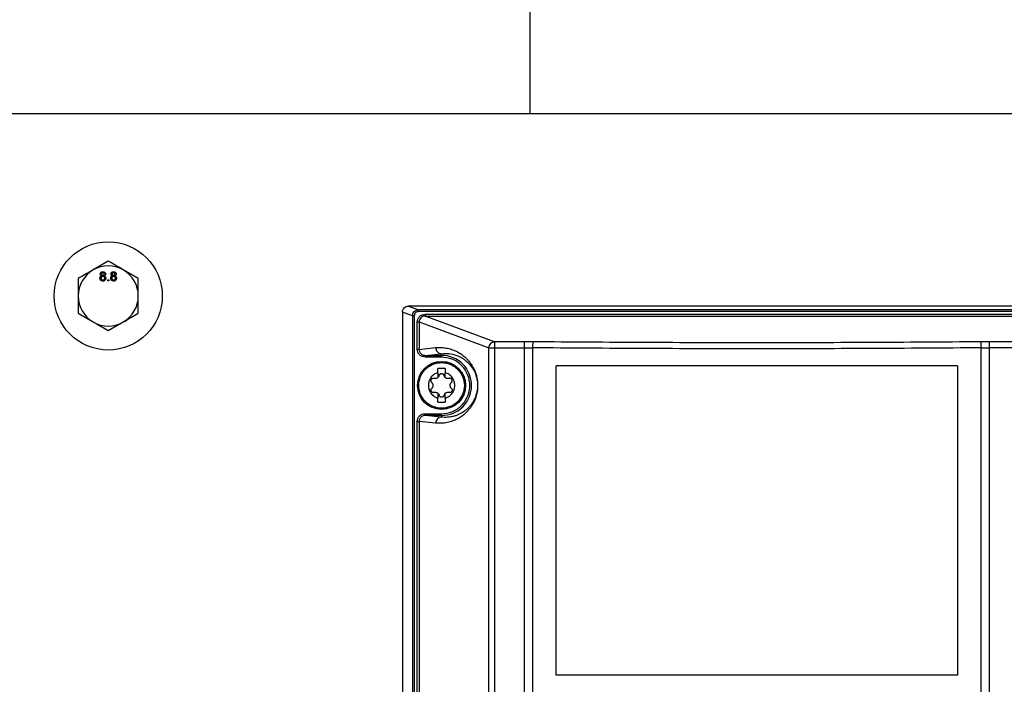
# Model space of a CAD drawing. Extents: x 0 to 16.5, y 0 to 11.7.
# Drawn here: x 3.2 to 3.9, y 9.7 to 10.1 of the extents above; entities that cross this region are included whole.
import ezdxf

# ---------------------------------------------------------------- set-up
doc = ezdxf.new("R2010")
doc.units = 0
doc.linetypes.add('SLD-SOLID', pattern=[0])
doc.layers.get('0').update_dxf_attribs({"linetype": 'CONTINUOUS'})

msp = doc.modelspace()

# ---------------------------------------------------------------- linework, layer by layer
at = {"color": 7, "linetype": 'SLD-SOLID'}
for p, q in [((3.58323, 10.21629), (3.58323, 10.04595)), ((4.72603, 10.04595), (3.22603, 10.04595)), ((3.30674, 9.94939), (3.2969, 9.94371)), ((3.32642, 9.93803), (3.31658, 9.94371)), ((3.30635, 9.93728), (3.30713, 9.93728)), ((3.30635, 9.93651), (3.30635, 9.93728)), ((3.30713, 9.93651), (3.30635, 9.93651)), ((3.30713, 9.93728), (3.30713, 9.93651)), ((3.50621, 9.91368), (3.49965, 9.91611)), ((3.49965, 9.91611), (3.49965, 8.67324)), ((3.5036, 9.92001), (3.51014, 9.91759)), ((4.44846, 9.92001), (3.5036, 9.92001)), ((4.44192, 9.91759), (3.51014, 9.91759)), ((4.44192, 9.91641), (3.51014, 9.91641)), ((3.28705, 9.9153), (3.2969, 9.90961)), ((3.30674, 9.90393), (3.31658, 9.90961)), ((3.50621, 9.91368), (3.50621, 8.69783)), ((3.50738, 9.91368), (3.50621, 9.91368)), ((3.50738, 9.91368), (3.50738, 8.69783)), ((3.50932, 9.90962), (3.51048, 9.90962)), ((3.50932, 9.89167), (3.50932, 9.90962)), ((3.51048, 9.90962), (3.55618, 9.89269)), ((3.51048, 9.90962), (3.51048, 9.89167)), ((3.51446, 9.91469), (4.4376, 9.91469)), ((3.56006, 9.89662), (3.51446, 9.91351)), ((3.51446, 9.91351), (4.4376, 9.91351)), ((3.57967, 9.89662), (3.56006, 9.89662)), ((3.58544, 9.8966), (3.57967, 9.89662)), ((3.57967, 9.89269), (3.57967, 9.89662)), ((3.8842, 9.89662), (3.87843, 9.8966)), ((4.392, 9.89662), (3.8842, 9.89662)), ((3.8842, 9.89662), (3.8842, 9.89269)), ((3.51048, 9.89167), (3.50932, 9.89167)), ((3.51048, 9.89167), (3.52136, 9.89278)), ((3.55618, 8.32121), (3.55618, 9.89269)), ((3.56006, 9.89269), (3.56006, 8.32121)), ((3.56006, 9.89269), (3.57967, 9.89269)), ((3.57967, 9.89269), (3.58492, 9.89267)), ((3.57967, 8.31916), (3.57967, 9.89269)), ((3.58492, 9.89267), (3.58492, 8.31581)), ((3.87895, 9.89267), (3.8842, 9.89269)), ((3.87895, 8.27999), (3.87895, 9.89267)), ((3.8842, 9.89269), (3.8842, 8.27997)), ((4.392, 9.89269), (3.8842, 9.89269)), ((3.5145, 9.88775), (3.52524, 9.88884)), ((3.5145, 9.88775), (3.52524, 9.88775)), ((3.52524, 9.88656), (3.5145, 9.88656)), ((3.52524, 9.88775), (3.52524, 9.88884)), ((3.52524, 9.88775), (3.52524, 9.88656)), ((3.5277, 9.87906), (3.52278, 9.87906)), ((3.52278, 9.87635), (3.52278, 9.87906)), ((3.5277, 9.87906), (3.5277, 9.87635)), ((3.60044, 9.67808), (3.60044, 9.88084)), ((3.86343, 9.88084), (3.86343, 9.67808)), ((3.52278, 9.87635), (3.52278, 9.87313)), ((3.5277, 9.87313), (3.5277, 9.87635)), ((3.52278, 9.86295), (3.52278, 9.85974)), ((3.52278, 9.85702), (3.52278, 9.85974)), ((3.5277, 9.85974), (3.5277, 9.86295)), ((3.5277, 9.85974), (3.5277, 9.85702)), ((3.52278, 9.85702), (3.5277, 9.85702)), ((3.50932, 9.84441), (3.51048, 9.84441)), ((3.50932, 9.34836), (3.50932, 9.84441)), ((3.51048, 9.84441), (3.51048, 9.34836)), ((3.52136, 9.8433), (3.51048, 9.84441)), ((3.5145, 9.84834), (3.5145, 9.84952)), ((3.5145, 9.84952), (3.52524, 9.84952)), ((3.52524, 9.84724), (3.5145, 9.84834)), ((3.52524, 9.84834), (3.5145, 9.84834)), ((3.52524, 9.84834), (3.52524, 9.84952)), ((3.52524, 9.84834), (3.52524, 9.84724))]:
    msp.add_line(p, q, dxfattribs=at)
for centre, radius in [((3.30674, 9.92666), 0.03543), ((3.52524, 9.86804), 0.01575)]:
    msp.add_circle(centre, radius, dxfattribs=at)
for centre, radius, start, end in [((3.30674, 9.92666), 0.01969, 120, 180), ((3.30674, 9.92666), 0.01969, 60, 120), ((3.30674, 9.92666), 0.01969, 0, 60), ((3.30674, 9.92666), 0.01969, 180, 240), ((3.30674, 9.92666), 0.01969, 300, 0), ((3.30674, 9.92666), 0.01969, 240, 300), ((3.59382, 9.89348), 0.00893, 159.57127, 185.20589), ((3.56017, 9.89265), 0.004, 135.38723, 179.38706), ((3.52524, 9.86804), 0.01971, 270, 90), ((3.52528, 9.84332), 0.00392, 90.60786, 180.20798)]:
    msp.add_arc(centre, radius, start, end, dxfattribs=at)
for points, knots in [([(3.31658, 9.94371), (3.31635, 9.94385), (3.31302, 9.94576), (3.30977, 9.94764), (3.30674, 9.94939)], [0, 0, 0, 0, 0.070201, 1, 1, 1, 1]), ([(3.2969, 9.94371), (3.29666, 9.94358), (3.29334, 9.94166), (3.29008, 9.93978), (3.28705, 9.93803)], [0, 0, 0, 0, 0.070201, 1, 1, 1, 1]), ([(3.30153, 9.94104), (3.30156, 9.94128), (3.30162, 9.94176), (3.3021, 9.94228), (3.30266, 9.94254), (3.30304, 9.94256), (3.30323, 9.94257)], [0, 0, 0, 0, 0.279271, 0.558676, 0.779074, 1, 1, 1, 1]), ([(3.30324, 9.94187), (3.30311, 9.94186), (3.30284, 9.94185), (3.30253, 9.94164), (3.30234, 9.94135), (3.30232, 9.94114), (3.3023, 9.94104)], [0, 0, 0, 0, 0.280365, 0.559367, 0.779701, 1, 1, 1, 1]), ([(3.30323, 9.94257), (3.30347, 9.94255), (3.30396, 9.94252), (3.30453, 9.94212), (3.30489, 9.9416), (3.30493, 9.94121), (3.30495, 9.94102)], [0, 0, 0, 0, 0.280348, 0.559692, 0.779821, 1, 1, 1, 1]), ([(3.30417, 9.941), (3.30416, 9.94114), (3.30412, 9.9414), (3.30387, 9.9417), (3.30355, 9.94185), (3.30334, 9.94187), (3.30324, 9.94187)], [0, 0, 0, 0, 0.279693, 0.559145, 0.779317, 1, 1, 1, 1]), ([(3.30853, 9.94104), (3.30856, 9.94128), (3.30862, 9.94176), (3.3091, 9.94228), (3.30966, 9.94254), (3.31004, 9.94256), (3.31023, 9.94257)], [0, 0, 0, 0, 0.279271, 0.558676, 0.779074, 1, 1, 1, 1]), ([(3.31024, 9.94187), (3.31011, 9.94186), (3.30984, 9.94185), (3.30953, 9.94164), (3.30934, 9.94135), (3.30932, 9.94114), (3.30931, 9.94104)], [0, 0, 0, 0, 0.280365, 0.559367, 0.779701, 1, 1, 1, 1]), ([(3.31023, 9.94257), (3.31047, 9.94255), (3.31096, 9.94252), (3.31153, 9.94212), (3.31189, 9.9416), (3.31193, 9.94121), (3.31195, 9.94102)], [0, 0, 0, 0, 0.280348, 0.559692, 0.779821, 1, 1, 1, 1]), ([(3.31117, 9.941), (3.31116, 9.94114), (3.31113, 9.9414), (3.31087, 9.9417), (3.31055, 9.94185), (3.31034, 9.94187), (3.31024, 9.94187)], [0, 0, 0, 0, 0.279693, 0.559145, 0.779317, 1, 1, 1, 1]), ([(3.28705, 9.93803), (3.28705, 9.93511), (3.28705, 9.93136), (3.28705, 9.92752), (3.28705, 9.92666)], [0, 0, 0, 0, 0.7781315, 1, 1, 1, 1]), ([(3.30129, 9.93829), (3.30131, 9.93849), (3.30134, 9.93888), (3.30161, 9.93936), (3.30201, 9.93969), (3.3023, 9.93978), (3.30245, 9.93983)], [0, 0, 0, 0, 0.280187, 0.559469, 0.779548, 1, 1, 1, 1]), ([(3.30324, 9.93643), (3.30295, 9.93645), (3.30239, 9.9365), (3.30173, 9.93699), (3.30135, 9.93762), (3.30131, 9.93807), (3.30129, 9.93829)], [0, 0, 0, 0, 0.280131, 0.559335, 0.779523, 1, 1, 1, 1]), ([(3.30245, 9.93983), (3.3023, 9.93989), (3.30202, 9.94001), (3.30171, 9.94032), (3.30155, 9.94068), (3.30153, 9.94092), (3.30153, 9.94104)], [0, 0, 0, 0, 0.28031, 0.559637, 0.779691, 1, 1, 1, 1]), ([(3.30322, 9.93946), (3.30305, 9.93945), (3.3027, 9.93942), (3.30231, 9.93911), (3.3021, 9.93871), (3.30208, 9.93844), (3.30207, 9.93831)], [0, 0, 0, 0, 0.280111, 0.558976, 0.779307, 1, 1, 1, 1]), ([(3.30207, 9.93831), (3.30209, 9.93813), (3.30212, 9.93778), (3.30242, 9.93737), (3.30283, 9.93717), (3.30311, 9.93714), (3.30324, 9.93713)], [0, 0, 0, 0, 0.280552, 0.558516, 0.77917, 1, 1, 1, 1]), ([(3.3023, 9.94104), (3.30232, 9.9409), (3.30235, 9.94063), (3.3026, 9.94032), (3.30292, 9.94018), (3.30314, 9.94017), (3.30325, 9.94016)], [0, 0, 0, 0, 0.279936, 0.558845, 0.779075, 1, 1, 1, 1]), ([(3.3044, 9.93828), (3.30439, 9.93846), (3.30435, 9.93881), (3.30404, 9.93922), (3.30364, 9.93943), (3.30336, 9.93945), (3.30322, 9.93946)], [0, 0, 0, 0, 0.27997, 0.559316, 0.779349, 1, 1, 1, 1]), ([(3.30324, 9.93713), (3.30342, 9.93714), (3.30376, 9.93717), (3.30416, 9.93748), (3.30438, 9.93787), (3.3044, 9.93815), (3.3044, 9.93828)], [0, 0, 0, 0, 0.280192, 0.559073, 0.779305, 1, 1, 1, 1]), ([(3.30518, 9.93827), (3.30515, 9.93799), (3.30509, 9.93743), (3.30455, 9.93681), (3.3039, 9.93647), (3.30346, 9.93644), (3.30324, 9.93643)], [0, 0, 0, 0, 0.279532, 0.559025, 0.779261, 1, 1, 1, 1]), ([(3.30325, 9.94016), (3.30338, 9.94017), (3.30364, 9.94018), (3.30396, 9.9404), (3.30414, 9.94069), (3.30416, 9.9409), (3.30417, 9.941)], [0, 0, 0, 0, 0.280478, 0.559259, 0.779576, 1, 1, 1, 1]), ([(3.30495, 9.94102), (3.30494, 9.94087), (3.30491, 9.94057), (3.30462, 9.9401), (3.30426, 9.93993), (3.30405, 9.93983)], [0, 0, 0, 0, 0.280612, 0.560833, 1, 1, 1, 1]), ([(3.30405, 9.93983), (3.30423, 9.93976), (3.30459, 9.93961), (3.30508, 9.93908), (3.30514, 9.93858), (3.30518, 9.93827)], [0, 0, 0, 0, 0.281226, 0.561787, 1, 1, 1, 1]), ([(3.30829, 9.93829), (3.30831, 9.93849), (3.30834, 9.93888), (3.30861, 9.93936), (3.30901, 9.93969), (3.3093, 9.93978), (3.30945, 9.93983)], [0, 0, 0, 0, 0.280187, 0.559469, 0.779548, 1, 1, 1, 1]), ([(3.31024, 9.93643), (3.30995, 9.93645), (3.30939, 9.9365), (3.30873, 9.93699), (3.30835, 9.93762), (3.30831, 9.93807), (3.30829, 9.93829)], [0, 0, 0, 0, 0.2801306, 0.5593352, 0.7795226, 1, 1, 1, 1]), ([(3.30945, 9.93983), (3.3093, 9.93989), (3.30902, 9.94001), (3.30871, 9.94032), (3.30855, 9.94068), (3.30853, 9.94092), (3.30853, 9.94104)], [0, 0, 0, 0, 0.28031, 0.559637, 0.779691, 1, 1, 1, 1]), ([(3.31022, 9.93946), (3.31005, 9.93945), (3.3097, 9.93942), (3.30931, 9.93911), (3.3091, 9.93871), (3.30908, 9.93844), (3.30907, 9.93831)], [0, 0, 0, 0, 0.280111, 0.558976, 0.779307, 1, 1, 1, 1]), ([(3.30907, 9.93831), (3.30909, 9.93813), (3.30912, 9.93778), (3.30942, 9.93737), (3.30983, 9.93717), (3.31011, 9.93714), (3.31024, 9.93713)], [0, 0, 0, 0, 0.280552, 0.558516, 0.77917, 1, 1, 1, 1]), ([(3.30931, 9.94104), (3.30932, 9.9409), (3.30935, 9.94063), (3.3096, 9.94032), (3.30993, 9.94018), (3.31014, 9.94017), (3.31025, 9.94016)], [0, 0, 0, 0, 0.279936, 0.558845, 0.779075, 1, 1, 1, 1]), ([(3.31141, 9.93828), (3.31139, 9.93846), (3.31136, 9.93881), (3.31104, 9.93922), (3.31064, 9.93943), (3.31036, 9.93945), (3.31022, 9.93946)], [0, 0, 0, 0, 0.2799701, 0.5593156, 0.7793492, 1, 1, 1, 1]), ([(3.31024, 9.93713), (3.31042, 9.93714), (3.31077, 9.93717), (3.31116, 9.93748), (3.31138, 9.93787), (3.3114, 9.93815), (3.31141, 9.93828)], [0, 0, 0, 0, 0.280192, 0.559073, 0.779305, 1, 1, 1, 1]), ([(3.31218, 9.93827), (3.31215, 9.93799), (3.31209, 9.93743), (3.31155, 9.93681), (3.3109, 9.93647), (3.31046, 9.93644), (3.31024, 9.93643)], [0, 0, 0, 0, 0.279532, 0.559025, 0.779261, 1, 1, 1, 1]), ([(3.31025, 9.94016), (3.31038, 9.94017), (3.31064, 9.94018), (3.31096, 9.9404), (3.31114, 9.94069), (3.31116, 9.9409), (3.31117, 9.941)], [0, 0, 0, 0, 0.280478, 0.559259, 0.779576, 1, 1, 1, 1]), ([(3.31195, 9.94102), (3.31194, 9.94087), (3.31191, 9.94057), (3.31162, 9.9401), (3.31127, 9.93993), (3.31105, 9.93983)], [0, 0, 0, 0, 0.280612, 0.560833, 1, 1, 1, 1]), ([(3.31105, 9.93983), (3.31123, 9.93976), (3.31159, 9.93961), (3.31208, 9.93908), (3.31214, 9.93858), (3.31218, 9.93827)], [0, 0, 0, 0, 0.281226, 0.561787, 1, 1, 1, 1]), ([(3.32642, 9.92666), (3.32642, 9.92752), (3.32642, 9.93136), (3.32642, 9.93511), (3.32642, 9.93803)], [0, 0, 0, 0, 0.221869, 1, 1, 1, 1]), ([(3.28705, 9.92666), (3.28705, 9.92358), (3.28705, 9.91973), (3.28705, 9.91603), (3.28705, 9.9153)], [0, 0, 0, 0, 0.801725, 1, 1, 1, 1]), ([(3.32642, 9.9153), (3.32642, 9.91603), (3.32642, 9.91973), (3.32642, 9.92358), (3.32642, 9.92666)], [0, 0, 0, 0, 0.198275, 1, 1, 1, 1]), ([(3.49965, 9.91611), (3.49967, 9.91638), (3.4997, 9.91694), (3.50004, 9.91791), (3.50075, 9.91894), (3.50178, 9.91963), (3.50277, 9.91996), (3.50332, 9.91999), (3.5036, 9.92001)], [0, 0, 0, 0, 0.134792, 0.269934, 0.499151, 0.728997, 0.864354, 1, 1, 1, 1]), ([(3.50621, 9.91368), (3.50627, 9.91419), (3.50639, 9.91521), (3.50728, 9.91648), (3.50832, 9.9172), (3.50931, 9.91753), (3.50986, 9.91757), (3.51014, 9.91759)], [0, 0, 0, 0, 0.247881, 0.49711, 0.729986, 0.860459, 1, 1, 1, 1]), ([(3.51014, 9.91641), (3.50978, 9.91637), (3.50905, 9.91629), (3.50814, 9.91565), (3.5075, 9.91475), (3.50742, 9.91403), (3.50738, 9.91368)], [0, 0, 0, 0, 0.252843, 0.503212, 0.751707, 1, 1, 1, 1]), ([(3.2969, 9.90961), (3.29713, 9.90948), (3.30045, 9.90756), (3.30371, 9.90568), (3.30674, 9.90393)], [0, 0, 0, 0, 0.070201, 1, 1, 1, 1]), ([(3.31658, 9.90961), (3.31681, 9.90975), (3.32014, 9.91167), (3.32339, 9.91355), (3.32642, 9.9153)], [0, 0, 0, 0, 0.070201, 1, 1, 1, 1]), ([(3.50932, 9.90962), (3.5094, 9.91028), (3.50955, 9.9116), (3.51073, 9.91328), (3.51243, 9.91446), (3.51378, 9.91461), (3.51446, 9.91469)], [0, 0, 0, 0, 0.24754, 0.49552, 0.746102, 1, 1, 1, 1]), ([(3.51446, 9.91351), (3.51417, 9.91349), (3.51361, 9.91346), (3.51261, 9.91313), (3.51155, 9.91242), (3.51066, 9.91114), (3.51054, 9.91012), (3.51048, 9.90962)], [0, 0, 0, 0, 0.141247, 0.272853, 0.506554, 0.753984, 1, 1, 1, 1]), ([(3.87843, 9.8966), (3.85409, 9.89642), (3.80543, 9.89606), (3.73194, 9.89593), (3.65844, 9.89606), (3.60978, 9.89642), (3.58544, 9.8966)], [0, 0, 0, 0, 0.25, 0.5, 0.749996, 1, 1, 1, 1]), ([(3.87843, 9.8966), (3.87849, 9.89652), (3.87862, 9.89635), (3.87879, 9.89542), (3.87892, 9.89413), (3.87894, 9.89314), (3.87895, 9.89267)], [0, 0, 0, 0, 0.2409003, 0.5, 0.7590997, 1, 1, 1, 1]), ([(3.5145, 9.88656), (3.51381, 9.88664), (3.51245, 9.8868), (3.51074, 9.88798), (3.50955, 9.88967), (3.5094, 9.891), (3.50932, 9.89167)], [0, 0, 0, 0, 0.253802, 0.505152, 0.753497, 1, 1, 1, 1]), ([(3.51048, 9.89167), (3.51054, 9.89117), (3.51062, 9.8904), (3.51112, 9.8895), (3.51175, 9.88874), (3.51259, 9.88816), (3.51359, 9.8878), (3.51418, 9.88777), (3.5145, 9.88775)], [0, 0, 0, 0, 0.240577, 0.365415, 0.493167, 0.71434, 0.8492, 1, 1, 1, 1]), ([(3.52136, 9.89278), (3.52266, 9.89285), (3.52523, 9.893), (3.52898, 9.89248), (3.53245, 9.8915), (3.53551, 9.89015), (3.53806, 9.88861), (3.54016, 9.887), (3.54195, 9.88531), (3.54355, 9.8835), (3.54493, 9.88158), (3.54601, 9.87973), (3.54683, 9.87804), (3.54755, 9.87622), (3.54812, 9.8744), (3.54852, 9.87252), (3.54873, 9.87114), (3.54888, 9.86966), (3.54893, 9.86804), (3.54889, 9.86672), (3.54881, 9.86573), (3.54864, 9.86416), (3.54836, 9.86276), (3.54803, 9.86145), (3.54777, 9.86059), (3.54742, 9.85954), (3.54695, 9.85834), (3.54635, 9.85703), (3.54556, 9.85554), (3.54455, 9.85395), (3.54332, 9.85231), (3.54187, 9.85069), (3.54016, 9.84909), (3.53806, 9.84747), (3.53551, 9.84593), (3.53245, 9.84458), (3.52898, 9.8436), (3.52523, 9.84308), (3.52266, 9.84323), (3.52136, 9.8433)], [0, 0, 0, 0, 0.0683984, 0.1354025, 0.1973845, 0.2512562, 0.2966571, 0.3322533, 0.3630137, 0.3921661, 0.417984, 0.4373272, 0.4513017, 0.4635044, 0.478837, 0.4849984, 0.4902881, 0.4954126, 0.4999982, 0.5045764, 0.507049, 0.5097177, 0.5211214, 0.5257702, 0.5308809, 0.5364704, 0.546512, 0.5577837, 0.5703144, 0.5902246, 0.6124313, 0.6369661, 0.6677226, 0.703327, 0.7487336, 0.8026116, 0.8645992, 0.9316019, 1, 1, 1, 1]), ([(3.87895, 9.89267), (3.85451, 9.89249), (3.80567, 9.89213), (3.73194, 9.892), (3.6582, 9.89213), (3.60936, 9.89249), (3.58492, 9.89267)], [0, 0, 0, 0, 0.250189, 0.5, 0.749811, 1, 1, 1, 1]), ([(3.52524, 9.88884), (3.52657, 9.88893), (3.52927, 9.88911), (3.5333, 9.8884), (3.53663, 9.88716), (3.53918, 9.88572), (3.54103, 9.8844), (3.54287, 9.88276), (3.54466, 9.8807), (3.54611, 9.8785), (3.54714, 9.87639), (3.54785, 9.87455), (3.54835, 9.8728), (3.54864, 9.87109), (3.54877, 9.8701), (3.54884, 9.86908), (3.54887, 9.86804), (3.54884, 9.867), (3.54873, 9.86554), (3.5485, 9.86411), (3.54818, 9.8627), (3.54782, 9.8615), (3.5474, 9.86034), (3.54692, 9.85922), (3.54629, 9.85797), (3.54548, 9.85662), (3.54448, 9.85521), (3.54329, 9.85381), (3.5419, 9.85243), (3.54041, 9.85122), (3.53886, 9.85018), (3.53726, 9.84929), (3.53547, 9.84849), (3.53345, 9.84781), (3.53134, 9.84734), (3.5292, 9.8471), (3.5272, 9.84705), (3.52587, 9.84718), (3.52524, 9.84724)], [0, 0, 0, 0, 0.0837845, 0.1699065, 0.2512214, 0.290465, 0.3277808, 0.3653934, 0.4046359, 0.4391692, 0.4561794, 0.4701832, 0.4854226, 0.489887, 0.4936942, 0.4969895, 0.4999932, 0.5029972, 0.5062924, 0.5145343, 0.5214651, 0.5297971, 0.5388052, 0.5491375, 0.5608154, 0.5789099, 0.5997405, 0.6233232, 0.6526953, 0.6860131, 0.7157377, 0.7487715, 0.7849492, 0.8268163, 0.8743704, 0.9162619, 0.9606795, 1, 1, 1, 1]), ([(3.52524, 9.84952), (3.52757, 9.84976), (3.53116, 9.85014), (3.53547, 9.85245), (3.53843, 9.85484), (3.54084, 9.85781), (3.54308, 9.86213), (3.54421, 9.86804), (3.54308, 9.87396), (3.54084, 9.87827), (3.53843, 9.88124), (3.53547, 9.88363), (3.53116, 9.88594), (3.52757, 9.88632), (3.52524, 9.88656)], [0, 0, 0, 0, 0.119728, 0.18418, 0.25, 0.31582, 0.380272, 0.5, 0.619728, 0.68418, 0.75, 0.81582, 0.880272, 1, 1, 1, 1]), ([(3.51028, 9.86804), (3.51048, 9.86992), (3.51079, 9.87282), (3.51265, 9.8763), (3.51459, 9.87869), (3.51698, 9.88064), (3.52047, 9.88245), (3.52524, 9.88336), (3.53002, 9.88245), (3.5335, 9.88064), (3.5359, 9.87869), (3.53783, 9.8763), (3.5397, 9.87282), (3.54, 9.86992), (3.5402, 9.86804)], [0, 0, 0, 0, 0.119728, 0.18418, 0.25, 0.31582, 0.380272, 0.5, 0.619728, 0.68418, 0.75, 0.81582, 0.880272, 1, 1, 1, 1]), ([(3.52278, 9.87635), (3.52194, 9.87601), (3.52021, 9.87532), (3.51818, 9.87331), (3.51687, 9.8708), (3.51644, 9.86804), (3.51687, 9.86529), (3.51818, 9.86277), (3.52021, 9.86076), (3.52194, 9.86007), (3.52278, 9.85974)], [0, 0, 0, 0, 0.12173, 0.25, 0.37827, 0.5, 0.62173, 0.75, 0.87827, 1, 1, 1, 1]), ([(3.51878, 9.87003), (3.51866, 9.87017), (3.51843, 9.87044), (3.51829, 9.87095), (3.5183, 9.87146), (3.51849, 9.87195), (3.51882, 9.87235), (3.51925, 9.87261), (3.51977, 9.87274), (3.52011, 9.87268), (3.52029, 9.87264)], [0, 0, 0, 0, 0.141066, 0.256127, 0.381873, 0.50107, 0.619915, 0.745511, 0.859825, 1, 1, 1, 1]), ([(3.52278, 9.87313), (3.52261, 9.87301), (3.52225, 9.87277), (3.52162, 9.87256), (3.52095, 9.8725), (3.52051, 9.87259), (3.52029, 9.87264)], [0, 0, 0, 0, 0.237873, 0.482245, 0.735556, 1, 1, 1, 1]), ([(3.5277, 9.85974), (3.52854, 9.86007), (3.53027, 9.86076), (3.53231, 9.86277), (3.53361, 9.86529), (3.53405, 9.86804), (3.53361, 9.8708), (3.53231, 9.87331), (3.53027, 9.87532), (3.52854, 9.87601), (3.5277, 9.87635)], [0, 0, 0, 0, 0.12173, 0.25, 0.37827, 0.5, 0.62173, 0.75, 0.87827, 1, 1, 1, 1]), ([(3.53019, 9.87264), (3.52997, 9.87259), (3.52954, 9.8725), (3.52886, 9.87256), (3.52823, 9.87277), (3.52788, 9.87301), (3.5277, 9.87313)], [0, 0, 0, 0, 0.264444, 0.517755, 0.762127, 1, 1, 1, 1]), ([(3.5317, 9.87003), (3.53183, 9.87017), (3.53206, 9.87045), (3.5322, 9.87096), (3.53218, 9.87146), (3.532, 9.87194), (3.53167, 9.87234), (3.53124, 9.87261), (3.53072, 9.87274), (3.53038, 9.87268), (3.53019, 9.87264)], [0, 0, 0, 0, 0.1431668, 0.2639285, 0.3800279, 0.4998045, 0.6184564, 0.7436892, 0.8588095, 1, 1, 1, 1]), ([(3.5402, 9.86804), (3.54, 9.86616), (3.5397, 9.86326), (3.53783, 9.85978), (3.5359, 9.85739), (3.5335, 9.85544), (3.53002, 9.85364), (3.52524, 9.85272), (3.52047, 9.85364), (3.51698, 9.85544), (3.51459, 9.85739), (3.51265, 9.85978), (3.51079, 9.86326), (3.51048, 9.86616), (3.51028, 9.86804)], [0, 0, 0, 0, 0.119728, 0.18418, 0.25, 0.31582, 0.380272, 0.5, 0.619728, 0.68418, 0.75, 0.81582, 0.880272, 1, 1, 1, 1]), ([(3.52029, 9.86344), (3.5201, 9.8634), (3.51976, 9.86334), (3.51925, 9.86347), (3.51881, 9.86374), (3.51848, 9.86414), (3.5183, 9.86463), (3.51829, 9.86513), (3.51843, 9.86565), (3.51866, 9.86591), (3.51878, 9.86606)], [0, 0, 0, 0, 0.141189, 0.256309, 0.38154, 0.500191, 0.61894, 0.744319, 0.85916, 1, 1, 1, 1]), ([(3.51878, 9.87003), (3.51891, 9.86989), (3.51917, 9.86961), (3.51943, 9.86911), (3.5196, 9.86858), (3.51965, 9.86804), (3.5196, 9.8675), (3.51943, 9.86697), (3.51917, 9.86647), (3.51891, 9.8662), (3.51878, 9.86606)], [0, 0, 0, 0, 0.132301, 0.259222, 0.381501, 0.499965, 0.618433, 0.740736, 0.867678, 1, 1, 1, 1]), ([(3.5317, 9.86606), (3.53183, 9.86591), (3.53206, 9.86563), (3.5322, 9.86512), (3.53218, 9.86461), (3.532, 9.86413), (3.53168, 9.86374), (3.53125, 9.86348), (3.53074, 9.86334), (3.53038, 9.8634), (3.53019, 9.86344)], [0, 0, 0, 0, 0.1434378, 0.2643875, 0.3802789, 0.5017218, 0.6223758, 0.7317409, 0.8558363, 1, 1, 1, 1]), ([(3.5317, 9.86606), (3.53157, 9.8662), (3.53132, 9.86647), (3.53105, 9.86697), (3.53089, 9.8675), (3.53084, 9.86804), (3.53089, 9.86858), (3.53105, 9.86911), (3.53132, 9.86961), (3.53157, 9.86989), (3.5317, 9.87003)], [0, 0, 0, 0, 0.132301, 0.259222, 0.381501, 0.499965, 0.618433, 0.740724, 0.867666, 1, 1, 1, 1]), ([(3.52029, 9.86344), (3.52051, 9.86349), (3.52095, 9.86358), (3.52162, 9.86352), (3.52225, 9.86332), (3.52261, 9.86307), (3.52278, 9.86295)], [0, 0, 0, 0, 0.264444, 0.517755, 0.762127, 1, 1, 1, 1]), ([(3.5277, 9.86295), (3.52788, 9.86307), (3.52823, 9.86332), (3.52886, 9.86352), (3.52954, 9.86358), (3.52997, 9.86349), (3.53019, 9.86344)], [0, 0, 0, 0, 0.237873, 0.482245, 0.735556, 1, 1, 1, 1]), ([(3.50932, 9.84441), (3.5094, 9.84508), (3.50955, 9.84641), (3.51074, 9.8481), (3.51245, 9.84928), (3.51381, 9.84944), (3.5145, 9.84952)], [0, 0, 0, 0, 0.246503, 0.494848, 0.746198, 1, 1, 1, 1]), ([(3.5145, 9.84834), (3.51418, 9.84831), (3.51359, 9.84828), (3.51259, 9.84792), (3.51175, 9.84735), (3.51112, 9.84658), (3.51062, 9.84568), (3.51054, 9.84491), (3.51048, 9.84441)], [0, 0, 0, 0, 0.150785, 0.28564, 0.506833, 0.634575, 0.75941, 1, 1, 1, 1])]:
    msp.add_open_spline(points, degree=3, knots=knots, dxfattribs=at)
for points in [[(3.51014, 9.91641), (3.51014, 9.91656), (3.51014, 9.91685), (3.51014, 9.91723), (3.51014, 9.91751), (3.51014, 9.91756), (3.51014, 9.91759)], [(3.51446, 9.91469), (3.51446, 9.91454), (3.51446, 9.91424), (3.51446, 9.91386), (3.51446, 9.91359), (3.51446, 9.91354), (3.51446, 9.91351)], [(3.55733, 9.89545), (3.55752, 9.89563), (3.5579, 9.89597), (3.55858, 9.89633), (3.5593, 9.89657), (3.55981, 9.8966), (3.56006, 9.89662)], [(3.56006, 9.89662), (3.56006, 9.89653), (3.56006, 9.89636), (3.56006, 9.89544), (3.56006, 9.89418), (3.56006, 9.89319), (3.56006, 9.89269)], [(3.52136, 9.89278), (3.52142, 9.89226), (3.52154, 9.89124), (3.52244, 9.88994), (3.52372, 9.88902), (3.52473, 9.8889), (3.52524, 9.88884)], [(3.55618, 9.89269), (3.5563, 9.89269), (3.55655, 9.89269), (3.55747, 9.89269), (3.55868, 9.89269), (3.5596, 9.89269), (3.56006, 9.89269)], [(3.5145, 9.88775), (3.5145, 9.88773), (3.5145, 9.88769), (3.5145, 9.88741), (3.5145, 9.88702), (3.5145, 9.88672), (3.5145, 9.88656)], [(3.86343, 9.88084), (3.84157, 9.88084), (3.79786, 9.88084), (3.73194, 9.88084), (3.66601, 9.88084), (3.6223, 9.88084), (3.60044, 9.88084)], [(3.52278, 9.87313), (3.523, 9.87334), (3.52344, 9.87376), (3.52363, 9.87434), (3.52373, 9.87463)], [(3.52373, 9.87463), (3.52379, 9.87479), (3.5239, 9.87512), (3.52427, 9.87551), (3.52472, 9.87576), (3.52524, 9.87585), (3.52576, 9.87576), (3.52622, 9.87551), (3.52658, 9.87512), (3.5267, 9.87479), (3.52675, 9.87463)], [(3.5277, 9.87313), (3.52748, 9.87334), (3.52704, 9.87376), (3.52685, 9.87434), (3.52675, 9.87463)], [(3.52278, 9.86295), (3.523, 9.86274), (3.52344, 9.86232), (3.52363, 9.86174), (3.52373, 9.86145)], [(3.52675, 9.86145), (3.5267, 9.86129), (3.52658, 9.86096), (3.52622, 9.86058), (3.52576, 9.86032), (3.52524, 9.86024), (3.52472, 9.86032), (3.52427, 9.86058), (3.5239, 9.86096), (3.52379, 9.86129), (3.52373, 9.86145)], [(3.5277, 9.86295), (3.52748, 9.86274), (3.52704, 9.86232), (3.52685, 9.86174), (3.52675, 9.86145)], [(3.86343, 9.67808), (3.84157, 9.67808), (3.79786, 9.67808), (3.73194, 9.67808), (3.66601, 9.67808), (3.6223, 9.67808), (3.60044, 9.67808)]]:
    msp.add_open_spline(points, degree=3, dxfattribs=at)

doc.saveas('drawing.dxf')
